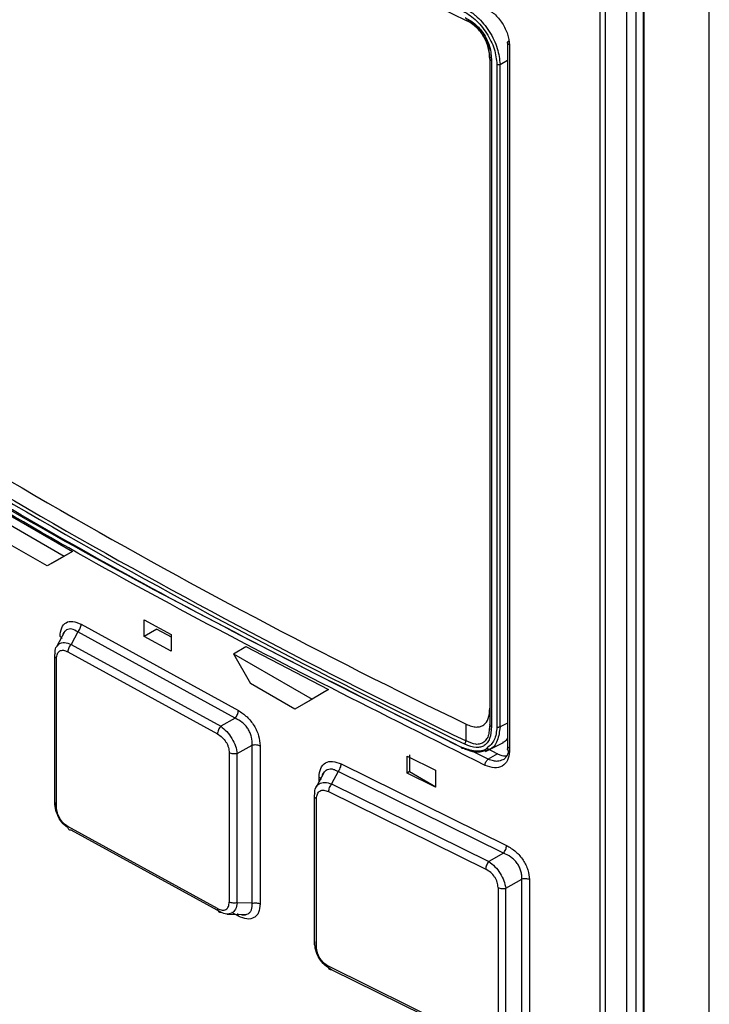
# Model space of a CAD drawing. Extents: x 0 to 16.5, y 0 to 11.7.
# Drawn here: x 11.6 to 11.7, y 8 to 8.1 of the extents above; entities that cross this region are included whole.
import ezdxf

# ---------------------------------------------------------------- set-up
doc = ezdxf.new("R2010")
doc.units = 0
doc.linetypes.add('SLD-SOLID', pattern=[0])
doc.layers.get('0').update_dxf_attribs({"linetype": 'CONTINUOUS'})

msp = doc.modelspace()

# ---------------------------------------------------------------- linework, layer by layer
at = {"color": 7, "linetype": 'SLD-SOLID'}
for p, q in [((11.74599, 7.04875), (11.74599, 8.36556)), ((11.72818, 8.18125), (11.72818, 7.77201)), ((11.72904, 8.1823), (11.72904, 7.76898)), ((11.7325, 8.18194), (11.7325, 7.76618)), ((11.73404, 8.18197), (11.73404, 7.76621)), ((11.73524, 8.18032), (11.73524, 7.76404)), ((11.73532, 8.18027), (11.73532, 7.76373)), ((11.70637, 8.14987), (11.70636, 8.14998)), ((11.71313, 8.14624), (11.71313, 8.03115)), ((11.71341, 8.14589), (11.71341, 8.0308)), ((11.71011, 8.14458), (11.71023, 8.14364)), ((11.71017, 8.14445), (11.71017, 8.14458)), ((11.71023, 8.14364), (11.71023, 8.03519)), ((11.71051, 8.14329), (11.71051, 8.03485)), ((11.71138, 8.14268), (11.71138, 8.03476)), ((11.71189, 8.14269), (11.71313, 8.1434)), ((11.71189, 8.03477), (11.71189, 8.14269)), ((11.6294, 8.07075), (11.64221, 8.06336)), ((11.62809, 8.06999), (11.64089, 8.0626)), ((11.63811, 8.06099), (11.63087, 8.06517)), ((11.64089, 8.0626), (11.63811, 8.06099)), ((11.64221, 8.06336), (11.6394, 8.06174)), ((11.64221, 8.06336), (11.64089, 8.0626)), ((11.6394, 8.06174), (11.63811, 8.06099)), ((11.64364, 8.05149), (11.66926, 8.03745)), ((11.6539, 8.05224), (11.6583, 8.04983)), ((11.6539, 8.0495), (11.6539, 8.05224)), ((11.64098, 8.05036), (11.63963, 8.0478)), ((11.6431, 8.05026), (11.64203, 8.04823)), ((11.66873, 8.03621), (11.6431, 8.05026)), ((11.65599, 8.05071), (11.6539, 8.0495)), ((11.65599, 8.05071), (11.6583, 8.04944)), ((11.6583, 8.04983), (11.6583, 8.04709)), ((11.64203, 8.04823), (11.66639, 8.03488)), ((11.6583, 8.04709), (11.6539, 8.0495)), ((11.64148, 8.047), (11.66587, 8.03364)), ((11.66845, 8.04669), (11.67048, 8.04786)), ((11.66845, 8.04669), (11.68126, 8.0393)), ((11.66845, 8.04669), (11.67124, 8.04187)), ((11.67048, 8.04786), (11.68395, 8.04085)), ((11.63928, 8.04642), (11.63928, 8.02221)), ((11.63963, 8.02172), (11.63963, 8.04593)), ((11.67847, 8.03769), (11.67124, 8.04187)), ((11.68395, 8.04085), (11.68101, 8.03915)), ((11.68395, 8.04085), (11.68126, 8.0393)), ((11.68126, 8.0393), (11.67847, 8.03769)), ((11.68101, 8.03915), (11.67847, 8.03769)), ((11.66873, 8.03621), (11.66639, 8.03488)), ((11.70636, 8.0325), (11.70637, 8.03523)), ((11.71313, 8.03539), (11.71189, 8.03477)), ((11.71023, 8.03519), (11.71012, 8.03435)), ((11.71025, 8.03514), (11.71018, 8.03431)), ((11.70953, 8.03079), (11.71245, 8.03225)), ((11.66778, 8.03055), (11.66778, 8.00625)), ((11.66908, 8.03043), (11.67151, 8.03183)), ((11.66908, 8.00614), (11.66908, 8.03043)), ((11.67151, 8.00606), (11.67151, 8.03183)), ((11.67281, 8.03171), (11.67281, 8.00594)), ((11.70996, 8.02951), (11.70758, 8.03073)), ((11.70972, 8.0313), (11.7115, 8.0304)), ((11.69674, 8.02999), (11.70137, 8.02771)), ((11.69674, 8.02725), (11.69674, 8.02999)), ((11.69717, 8.03024), (11.69717, 8.0275)), ((11.7115, 8.0304), (11.70996, 8.02951)), ((11.68322, 8.02739), (11.68194, 8.02496)), ((11.6855, 8.0275), (11.68445, 8.02549)), ((11.71245, 8.01421), (11.6855, 8.0275)), ((11.68602, 8.02874), (11.71295, 8.01546)), ((11.69717, 8.0275), (11.69674, 8.02725)), ((11.70137, 8.02497), (11.69674, 8.02725)), ((11.69717, 8.0275), (11.70146, 8.02502)), ((11.70137, 8.02771), (11.70137, 8.02497)), ((11.68241, 8.02585), (11.68241, 8.02657)), ((11.68394, 8.02424), (11.70956, 8.01161)), ((11.68445, 8.02549), (11.71006, 8.01286)), ((11.68159, 8.02359), (11.68159, 7.99946)), ((11.68199, 7.99895), (11.68199, 8.02307)), ((11.66587, 8.00519), (11.64148, 8.01855)), ((11.66639, 8.00461), (11.64203, 8.01796)), ((11.71245, 8.01421), (11.71006, 8.01286)), ((11.71282, 8.00851), (11.71543, 8.00999)), ((11.71543, 7.98408), (11.71543, 8.00999)), ((11.71668, 8.0099), (11.71668, 7.98399)), ((11.71157, 8.0086), (11.71157, 7.98424)), ((11.71282, 7.98415), (11.71282, 8.00851)), ((11.67151, 8.00606), (11.66908, 8.00614)), ((11.66743, 8.0043), (11.67041, 8.0042)), ((11.66926, 8.00395), (11.66817, 8.00455)), ((11.70956, 7.98316), (11.68394, 7.99579)), ((11.71006, 7.9826), (11.68445, 7.99522))]:
    msp.add_line(p, q, dxfattribs=at)
for centre, radius, start, end in [((12.18652, 9.14044), 1.10081, 240.03069, 244.13953), ((12.15641, 8.96897), 1.03653, 235.73856, 244.26681), ((12.15603, 8.9682), 1.03814, 235.67293, 244.33245), ((12.15598, 8.96784), 1.03836, 235.67294, 244.33244)]:
    msp.add_arc(centre, radius, start, end, dxfattribs=at)
for points, knots in [([(11.70561, 8.15154), (11.70637, 8.15108), (11.70788, 8.15017), (11.70978, 8.14784), (11.71112, 8.14519), (11.71129, 8.14351), (11.71138, 8.14268)], [0, 0, 0, 0, 0.251766, 0.502507, 0.751738, 1, 1, 1, 1]), ([(11.70585, 8.15203), (11.70639, 8.15173), (11.70709, 8.15133), (11.70784, 8.1507), (11.70882, 8.14983), (11.71024, 8.14812), (11.71162, 8.14531), (11.7118, 8.14355), (11.71189, 8.14269)], [0, 0, 0, 0, 0.17041, 0.223574, 0.252633, 0.502903, 0.755522, 1, 1, 1, 1]), ([(11.70945, 8.15196), (11.70997, 8.15165), (11.71101, 8.15102), (11.71232, 8.14943), (11.71323, 8.14761), (11.71335, 8.14646), (11.71341, 8.14589)], [0, 0, 0, 0, 0.251537, 0.501784, 0.751081, 1, 1, 1, 1]), ([(11.70621, 8.15033), (11.70683, 8.14998), (11.70771, 8.14946), (11.70872, 8.14839), (11.70934, 8.14754), (11.70984, 8.14659), (11.71039, 8.14512), (11.71046, 8.14404), (11.71051, 8.14329)], [0, 0, 0, 0, 0.254941, 0.366628, 0.476952, 0.593229, 0.714839, 1, 1, 1, 1]), ([(11.70636, 8.14998), (11.7069, 8.14967), (11.7077, 8.14921), (11.70867, 8.14819), (11.70928, 8.14731), (11.70973, 8.14637), (11.71005, 8.14543), (11.71009, 8.14486), (11.71011, 8.14458)], [0, 0, 0, 0, 0.287876, 0.430892, 0.573593, 0.716874, 0.861291, 1, 1, 1, 1]), ([(11.71023, 8.14353), (11.71019, 8.14417), (11.71011, 8.14535), (11.70945, 8.14693), (11.70871, 8.14801), (11.70803, 8.14875), (11.70724, 8.1494), (11.70666, 8.14971), (11.70637, 8.14987)], [0, 0, 0, 0, 0.267363, 0.498901, 0.61427, 0.731414, 0.86157, 1, 1, 1, 1]), ([(11.70563, 8.03144), (11.68963, 8.03944), (11.65763, 8.05542), (11.61263, 8.0814), (11.58482, 8.09995), (11.57092, 8.10921)], [0, 0, 0, 0, 0.333663, 0.66712, 1, 1, 1, 1]), ([(11.70587, 8.03129), (11.68994, 8.0393), (11.65808, 8.05533), (11.62751, 8.07239), (11.61336, 8.0816), (11.6133, 8.08164)], [0, 0, 0, 0, 0.498936, 0.997875, 1, 1, 1, 1]), ([(11.64021, 8.0495), (11.64026, 8.05), (11.64036, 8.05098), (11.64114, 8.05186), (11.64228, 8.05209), (11.64318, 8.05169), (11.64364, 8.05149)], [0, 0, 0, 0, 0.256228, 0.501894, 0.747121, 1, 1, 1, 1]), ([(11.6431, 8.05026), (11.64317, 8.05035), (11.64332, 8.05052), (11.6435, 8.05084), (11.64362, 8.05118), (11.64363, 8.05139), (11.64364, 8.05149)], [0, 0, 0, 0, 0.243913, 0.499776, 0.755759, 1, 1, 1, 1]), ([(11.64096, 8.05031), (11.64095, 8.0503), (11.64083, 8.0502), (11.64071, 8.05002), (11.64067, 8.04979), (11.64066, 8.04975)], [0, 0, 0, 0, 0.054404, 0.840255, 1, 1, 1, 1]), ([(11.6431, 8.05026), (11.64276, 8.05045), (11.64227, 8.05073), (11.64166, 8.05074), (11.64126, 8.05061), (11.64106, 8.05041), (11.64096, 8.05031)], [0, 0, 0, 0, 0.408161, 0.6106395, 0.8123178, 1, 1, 1, 1]), ([(11.63982, 8.04802), (11.6399, 8.04813), (11.64015, 8.04846), (11.64093, 8.04859), (11.64166, 8.04835), (11.64203, 8.04823)], [0, 0, 0, 0, 0.192092, 0.589871, 1, 1, 1, 1]), ([(11.64054, 8.04914), (11.64051, 8.04921), (11.64045, 8.04934), (11.64029, 8.04944), (11.64021, 8.0495)], [0, 0, 0, 0, 0.485834, 1, 1, 1, 1]), ([(11.64203, 8.04823), (11.64195, 8.04815), (11.6418, 8.04797), (11.64162, 8.04765), (11.64151, 8.04731), (11.64149, 8.0471), (11.64148, 8.047)], [0, 0, 0, 0, 0.244083, 0.500012, 0.755934, 1, 1, 1, 1]), ([(11.63939, 8.04671), (11.6394, 8.04708), (11.63941, 8.04763), (11.63972, 8.04792), (11.63982, 8.04802)], [0, 0, 0, 0, 0.665954, 1, 1, 1, 1]), ([(11.63963, 8.04593), (11.63966, 8.0462), (11.63971, 8.04673), (11.64013, 8.0472), (11.64075, 8.04733), (11.64124, 8.04712), (11.64148, 8.047)], [0, 0, 0, 0, 0.256053, 0.500621, 0.744828, 1, 1, 1, 1]), ([(11.66873, 8.03621), (11.6688, 8.0363), (11.66895, 8.03648), (11.66912, 8.03681), (11.66924, 8.03715), (11.66925, 8.03735), (11.66926, 8.03745)], [0, 0, 0, 0, 0.2440937, 0.500019, 0.7559342, 1, 1, 1, 1]), ([(11.66926, 8.03745), (11.66974, 8.03714), (11.67068, 8.03653), (11.67168, 8.03526), (11.67225, 8.03418), (11.67269, 8.03306), (11.67276, 8.03225), (11.67281, 8.03171)], [0, 0, 0, 0, 0.2606901, 0.5064966, 0.6268473, 0.7503508, 1, 1, 1, 1]), ([(11.70637, 8.03523), (11.70666, 8.0351), (11.70724, 8.03485), (11.70803, 8.03473), (11.70871, 8.03481), (11.70945, 8.03518), (11.71011, 8.03613), (11.71019, 8.03724), (11.71023, 8.03783)], [0, 0, 0, 0, 0.138386, 0.268585, 0.38564, 0.501098, 0.732636, 1, 1, 1, 1]), ([(11.67151, 8.03183), (11.67151, 8.03226), (11.67151, 8.0329), (11.67119, 8.03381), (11.67085, 8.03445), (11.67041, 8.03504), (11.66972, 8.03571), (11.66913, 8.03601), (11.66873, 8.03621)], [0, 0, 0, 0, 0.2504463, 0.3746407, 0.4984719, 0.6225605, 0.7474787, 1, 1, 1, 1]), ([(11.66639, 8.03488), (11.66632, 8.03479), (11.66617, 8.03462), (11.666, 8.03429), (11.66589, 8.03395), (11.66588, 8.03374), (11.66587, 8.03364)], [0, 0, 0, 0, 0.244066, 0.499973, 0.755895, 1, 1, 1, 1]), ([(11.66587, 8.03364), (11.66613, 8.03347), (11.66663, 8.03315), (11.66717, 8.03247), (11.66748, 8.03189), (11.66772, 8.03128), (11.66775, 8.03084), (11.66778, 8.03055)], [0, 0, 0, 0, 0.259254, 0.503795, 0.624853, 0.747022, 1, 1, 1, 1]), ([(11.66639, 8.03488), (11.66672, 8.03461), (11.66737, 8.03409), (11.66822, 8.03292), (11.66886, 8.03163), (11.669, 8.03083), (11.66908, 8.03043)], [0, 0, 0, 0, 0.25646, 0.502869, 0.747547, 1, 1, 1, 1]), ([(11.71051, 8.03485), (11.71046, 8.03415), (11.71039, 8.03315), (11.70985, 8.03219), (11.70935, 8.03172), (11.70873, 8.03146), (11.70772, 8.03136), (11.70683, 8.03171), (11.70621, 8.03195)], [0, 0, 0, 0, 0.283327, 0.404931, 0.521787, 0.632069, 0.743708, 1, 1, 1, 1]), ([(11.71012, 8.03435), (11.7101, 8.03405), (11.71005, 8.03347), (11.70973, 8.03279), (11.70928, 8.03226), (11.70867, 8.03196), (11.7077, 8.03189), (11.7069, 8.03226), (11.70636, 8.0325)], [0, 0, 0, 0, 0.144634, 0.2880605, 0.4303541, 0.5720702, 0.7140991, 1, 1, 1, 1]), ([(11.71138, 8.03476), (11.7113, 8.03399), (11.71115, 8.0325), (11.71022, 8.03172), (11.70976, 8.03134)], [0, 0, 0, 0, 0.511424, 1, 1, 1, 1]), ([(11.71189, 8.03477), (11.7118, 8.03401), (11.71159, 8.03246), (11.71073, 8.03122), (11.71, 8.03107), (11.70993, 8.03106)], [0, 0, 0, 0, 0.46739, 0.950333, 1, 1, 1, 1]), ([(11.71313, 8.03299), (11.71296, 8.03268), (11.71275, 8.03232), (11.71236, 8.03224), (11.71229, 8.03223)], [0, 0, 0, 0, 0.823399, 1, 1, 1, 1]), ([(11.70976, 8.03134), (11.70974, 8.03132), (11.70931, 8.03083), (11.70784, 8.03069), (11.70637, 8.03119), (11.70563, 8.03144)], [0, 0, 0, 0, 0.023703, 0.510814, 1, 1, 1, 1]), ([(11.70587, 8.03129), (11.70584, 8.03127), (11.70578, 8.03124), (11.7057, 8.03126), (11.70564, 8.03133), (11.70563, 8.03141), (11.70563, 8.03144)], [0, 0, 0, 0, 0.240543, 0.499978, 0.759424, 1, 1, 1, 1]), ([(11.70993, 8.03106), (11.70938, 8.03085), (11.70875, 8.03061), (11.70785, 8.03068), (11.7071, 8.03078), (11.7064, 8.03107), (11.70587, 8.03129)], [0, 0, 0, 0, 0.470238, 0.532762, 0.644716, 1, 1, 1, 1]), ([(11.71341, 8.0308), (11.71335, 8.03028), (11.71323, 8.02925), (11.71232, 8.0283), (11.71101, 8.02796), (11.70997, 8.02833), (11.70945, 8.02852)], [0, 0, 0, 0, 0.24903, 0.498223, 0.748574, 1, 1, 1, 1]), ([(11.71325, 8.03092), (11.71322, 8.03069), (11.71316, 8.03024), (11.7128, 8.02979), (11.71255, 8.02949), (11.71235, 8.02943), (11.71235, 8.02943)], [0, 0, 0, 0, 0.330184, 0.655, 0.990228, 1, 1, 1, 1]), ([(11.68241, 8.02657), (11.68246, 8.02708), (11.68257, 8.02809), (11.68339, 8.02901), (11.68459, 8.0293), (11.68554, 8.02893), (11.68602, 8.02874)], [0, 0, 0, 0, 0.259415, 0.507757, 0.752228, 1, 1, 1, 1]), ([(11.71235, 8.02943), (11.71207, 8.02932), (11.71161, 8.02913), (11.71077, 8.0292), (11.71024, 8.0294), (11.70996, 8.02951)], [0, 0, 0, 0, 0.400808, 0.676762, 1, 1, 1, 1]), ([(11.7115, 8.0304), (11.71195, 8.0302), (11.7125, 8.02996), (11.71293, 8.03008), (11.713, 8.0301)], [0, 0, 0, 0, 0.827869, 1, 1, 1, 1]), ([(11.68323, 8.0274), (11.68322, 8.0274), (11.68309, 8.02728), (11.68297, 8.02709), (11.68292, 8.02685), (11.68291, 8.02681)], [0, 0, 0, 0, 0.05415, 0.827739, 1, 1, 1, 1]), ([(11.6855, 8.0275), (11.68533, 8.02759), (11.68497, 8.02779), (11.68445, 8.02791), (11.68397, 8.02789), (11.68354, 8.02773), (11.68333, 8.02751), (11.68323, 8.0274)], [0, 0, 0, 0, 0.204884, 0.408111, 0.610218, 0.81201, 1, 1, 1, 1]), ([(11.6855, 8.0275), (11.68557, 8.02758), (11.68572, 8.02776), (11.68588, 8.02809), (11.68599, 8.02843), (11.68601, 8.02864), (11.68602, 8.02874)], [0, 0, 0, 0, 0.242346, 0.497619, 0.754168, 1, 1, 1, 1]), ([(11.68278, 8.02619), (11.68278, 8.02619), (11.68278, 8.02627), (11.68266, 8.02641), (11.68249, 8.02652), (11.68241, 8.02657)], [0, 0, 0, 0, 0.023562, 0.511781, 1, 1, 1, 1]), ([(11.68243, 8.02553), (11.68272, 8.02564), (11.68329, 8.02586), (11.68406, 8.02561), (11.68445, 8.02549)], [0, 0, 0, 0, 0.4946759, 1, 1, 1, 1]), ([(11.6817, 8.02387), (11.68172, 8.02424), (11.68176, 8.02496), (11.68221, 8.02535), (11.68243, 8.02553)], [0, 0, 0, 0, 0.50803, 1, 1, 1, 1]), ([(11.68199, 8.02307), (11.68202, 8.02335), (11.68207, 8.02389), (11.68252, 8.02439), (11.68317, 8.02455), (11.68368, 8.02435), (11.68394, 8.02424)], [0, 0, 0, 0, 0.258393, 0.505024, 0.748778, 1, 1, 1, 1]), ([(11.68445, 8.02549), (11.68438, 8.0254), (11.68424, 8.02522), (11.68407, 8.02489), (11.68396, 8.02455), (11.68395, 8.02434), (11.68394, 8.02424)], [0, 0, 0, 0, 0.244105, 0.500043, 0.755958, 1, 1, 1, 1]), ([(11.64151, 8.01834), (11.64132, 8.01847), (11.64077, 8.01883), (11.64004, 8.01984), (11.63945, 8.02118), (11.63941, 8.02205), (11.63939, 8.02249)], [0, 0, 0, 0, 0.151438, 0.431041, 0.710909, 1, 1, 1, 1]), ([(11.64148, 8.01855), (11.64124, 8.01872), (11.64075, 8.01905), (11.64013, 8.01988), (11.63971, 8.02083), (11.63966, 8.02142), (11.63963, 8.02172)], [0, 0, 0, 0, 0.255108, 0.499354, 0.74389, 1, 1, 1, 1]), ([(11.64203, 8.01796), (11.64195, 8.01796), (11.6418, 8.01795), (11.64162, 8.01807), (11.64151, 8.01827), (11.64149, 8.01846), (11.64148, 8.01855)], [0, 0, 0, 0, 0.24433, 0.500348, 0.756179, 1, 1, 1, 1]), ([(11.71245, 8.01421), (11.71252, 8.0143), (11.71266, 8.01448), (11.71282, 8.01481), (11.71293, 8.01516), (11.71294, 8.01536), (11.71295, 8.01546)], [0, 0, 0, 0, 0.244121, 0.500045, 0.755945, 1, 1, 1, 1]), ([(11.71295, 8.01546), (11.71346, 8.01516), (11.71446, 8.01458), (11.71552, 8.01334), (11.71611, 8.01229), (11.71656, 8.01121), (11.71663, 8.01042), (11.71668, 8.0099)], [0, 0, 0, 0, 0.267914, 0.514885, 0.633833, 0.755561, 1, 1, 1, 1]), ([(11.71006, 8.01286), (11.70999, 8.01277), (11.70985, 8.01259), (11.70969, 8.01225), (11.70959, 8.01191), (11.70957, 8.01171), (11.70956, 8.01161)], [0, 0, 0, 0, 0.244061, 0.499941, 0.755852, 1, 1, 1, 1]), ([(11.71006, 8.01286), (11.7104, 8.0126), (11.71108, 8.01209), (11.71195, 8.01095), (11.7126, 8.00969), (11.71275, 8.00891), (11.71282, 8.00851)], [0, 0, 0, 0, 0.259969, 0.506913, 0.749856, 1, 1, 1, 1]), ([(11.71543, 8.00999), (11.71544, 8.0102), (11.71546, 8.01062), (11.71533, 8.01128), (11.71507, 8.01194), (11.7147, 8.01257), (11.71422, 8.01312), (11.71349, 8.01376), (11.71287, 8.01403), (11.71245, 8.01421)], [0, 0, 0, 0, 0.125837, 0.25027, 0.373795, 0.497192, 0.621189, 0.746332, 1, 1, 1, 1]), ([(11.71157, 8.0086), (11.71155, 8.00889), (11.71151, 8.00932), (11.71126, 8.00991), (11.71094, 8.01048), (11.71037, 8.01114), (11.70984, 8.01145), (11.70956, 8.01161)], [0, 0, 0, 0, 0.249579, 0.370278, 0.49032, 0.73565, 1, 1, 1, 1]), ([(11.66587, 8.00519), (11.66613, 8.00508), (11.66663, 8.00487), (11.66717, 8.00498), (11.66748, 8.00523), (11.66772, 8.00559), (11.66775, 8.00599), (11.66778, 8.00625)], [0, 0, 0, 0, 0.259299, 0.503837, 0.62466, 0.747119, 1, 1, 1, 1]), ([(11.66587, 8.00519), (11.66588, 8.00509), (11.66589, 8.00491), (11.666, 8.00471), (11.66617, 8.0046), (11.66632, 8.00461), (11.66639, 8.00461)], [0, 0, 0, 0, 0.244106, 0.500028, 0.755935, 1, 1, 1, 1]), ([(11.66908, 8.00614), (11.66901, 8.00575), (11.66886, 8.00499), (11.66841, 8.00462), (11.66819, 8.00443)], [0, 0, 0, 0, 0.507549, 1, 1, 1, 1]), ([(11.67281, 8.00594), (11.67276, 8.00545), (11.67269, 8.00471), (11.67225, 8.00405), (11.67167, 8.00357), (11.67067, 8.00337), (11.66974, 8.00375), (11.66926, 8.00395)], [0, 0, 0, 0, 0.252063, 0.3752, 0.495746, 0.741606, 1, 1, 1, 1]), ([(11.67084, 8.00433), (11.67096, 8.00442), (11.6712, 8.00458), (11.67151, 8.00512), (11.67151, 8.00568), (11.67151, 8.00606)], [0, 0, 0, 0, 0.2484134, 0.4976086, 1, 1, 1, 1]), ([(11.66819, 8.00443), (11.66792, 8.00434), (11.66738, 8.00414), (11.66673, 8.00445), (11.66639, 8.00461)], [0, 0, 0, 0, 0.48984, 1, 1, 1, 1]), ([(11.66926, 8.00395), (11.66925, 8.00405), (11.66924, 8.00424), (11.66916, 8.00435), (11.66911, 8.00441)], [0, 0, 0, 0, 0.490328, 1, 1, 1, 1]), ([(11.66977, 8.00422), (11.66981, 8.0042), (11.67004, 8.00413), (11.67041, 8.00417), (11.67069, 8.00428), (11.67084, 8.00433)], [0, 0, 0, 0, 0.09546, 0.5491886, 1, 1, 1, 1]), ([(11.68445, 7.99522), (11.68407, 7.99545), (11.6833, 7.9959), (11.68238, 7.99706), (11.68177, 7.99841), (11.68173, 7.9993), (11.6817, 7.99975)], [0, 0, 0, 0, 0.250741, 0.496454, 0.74411, 1, 1, 1, 1]), ([(11.68394, 7.99579), (11.68368, 7.99595), (11.68329, 7.9962), (11.68284, 7.9967), (11.68245, 7.99725), (11.68207, 7.99805), (11.68202, 7.99864), (11.68199, 7.99895)], [0, 0, 0, 0, 0.250835, 0.373907, 0.495603, 0.741914, 1, 1, 1, 1]), ([(11.68445, 7.99522), (11.68438, 7.99522), (11.68424, 7.99521), (11.68407, 7.99532), (11.68396, 7.99552), (11.68395, 7.9957), (11.68394, 7.99579)], [0, 0, 0, 0, 0.245926, 0.502523, 0.757768, 1, 1, 1, 1]), ([(11.60683, 7.98957), (11.6079, 7.98986), (11.61013, 7.99046), (11.61391, 7.99075), (11.61919, 7.99045), (11.62647, 7.98867), (11.63471, 7.98483), (11.64218, 7.97996), (11.64826, 7.97514), (11.6544, 7.96938), (11.66034, 7.9629), (11.66411, 7.95784), (11.66584, 7.95551)], [0, 0, 0, 0, 0.065328, 0.136175, 0.212278, 0.347214, 0.499928, 0.602973, 0.698154, 0.788291, 0.902585, 1, 1, 1, 1])]:
    msp.add_open_spline(points, degree=3, knots=knots, dxfattribs=at)
for points in [[(11.71341, 8.14589), (11.71337, 8.14591), (11.71329, 8.14595), (11.71321, 8.14603), (11.71315, 8.14612), (11.71312, 8.14622), (11.71313, 8.14631), (11.71318, 8.1464), (11.71325, 8.14649), (11.71332, 8.14654), (11.71336, 8.14656)], [(11.71051, 8.14329), (11.71047, 8.14331), (11.71039, 8.14336), (11.7103, 8.14344), (11.71024, 8.14354), (11.71023, 8.1436), (11.71023, 8.14364)], [(11.71189, 8.14269), (11.71186, 8.14267), (11.71178, 8.14264), (11.71164, 8.14262), (11.71149, 8.14263), (11.71141, 8.14266), (11.71138, 8.14268)], [(11.70945, 8.02852), (11.69268, 8.03689), (11.65912, 8.05364), (11.61201, 8.08083), (11.583, 8.10021), (11.56849, 8.10989)], [(11.63939, 8.04671), (11.63935, 8.04664), (11.63927, 8.04651), (11.63928, 8.04629), (11.6394, 8.04609), (11.63955, 8.04598), (11.63963, 8.04593)], [(11.71051, 8.03485), (11.71047, 8.03487), (11.71039, 8.03491), (11.7103, 8.035), (11.71024, 8.03509), (11.71023, 8.03516), (11.71023, 8.03519)], [(11.71189, 8.03477), (11.71186, 8.03475), (11.71178, 8.03472), (11.71164, 8.0347), (11.71149, 8.03471), (11.71141, 8.03474), (11.71138, 8.03476)], [(11.70621, 8.03195), (11.70622, 8.03199), (11.70622, 8.03208), (11.70625, 8.03222), (11.7063, 8.03236), (11.70634, 8.03246), (11.70636, 8.0325)], [(11.66908, 8.03043), (11.66897, 8.03041), (11.66875, 8.03036), (11.6684, 8.03037), (11.66806, 8.03042), (11.66787, 8.0305), (11.66778, 8.03055)], [(11.67151, 8.03183), (11.67162, 8.03185), (11.67184, 8.03189), (11.67219, 8.03189), (11.67253, 8.03183), (11.67272, 8.03175), (11.67281, 8.03171)], [(11.71341, 8.0308), (11.71337, 8.03082), (11.71329, 8.03087), (11.71321, 8.03095), (11.71315, 8.03104), (11.71312, 8.03113), (11.71313, 8.03122), (11.71318, 8.03132), (11.71325, 8.0314), (11.71332, 8.03145), (11.71336, 8.03147)], [(11.70945, 8.02852), (11.70946, 8.02861), (11.70948, 8.02879), (11.70959, 8.02908), (11.70976, 8.02934), (11.70989, 8.02945), (11.70996, 8.02951)], [(11.63939, 8.02249), (11.63935, 8.02243), (11.63927, 8.0223), (11.63928, 8.02208), (11.6394, 8.02188), (11.63955, 8.02177), (11.63963, 8.02172)], [(11.6817, 8.02387), (11.68166, 8.0238), (11.68158, 8.02367), (11.6816, 8.02344), (11.68173, 8.02323), (11.6819, 8.02313), (11.68199, 8.02307)], [(11.71668, 8.0099), (11.71659, 8.00994), (11.71641, 8.01001), (11.71608, 8.01006), (11.71574, 8.01006), (11.71554, 8.01001), (11.71543, 8.00999)], [(11.71157, 8.0086), (11.71166, 8.00857), (11.71185, 8.00849), (11.71217, 8.00845), (11.71251, 8.00845), (11.71272, 8.00849), (11.71282, 8.00851)], [(11.66908, 8.00614), (11.66897, 8.00612), (11.66875, 8.00607), (11.6684, 8.00608), (11.66806, 8.00613), (11.66787, 8.00621), (11.66778, 8.00625)], [(11.67151, 8.00606), (11.67162, 8.00608), (11.67184, 8.00613), (11.67219, 8.00612), (11.67253, 8.00606), (11.67272, 8.00598), (11.67281, 8.00594)], [(11.6817, 7.99975), (11.68166, 7.99968), (11.68158, 7.99954), (11.6816, 7.99932), (11.68173, 7.99911), (11.6819, 7.999), (11.68199, 7.99895)]]:
    msp.add_open_spline(points, degree=3, dxfattribs=at)

doc.saveas('drawing.dxf')
